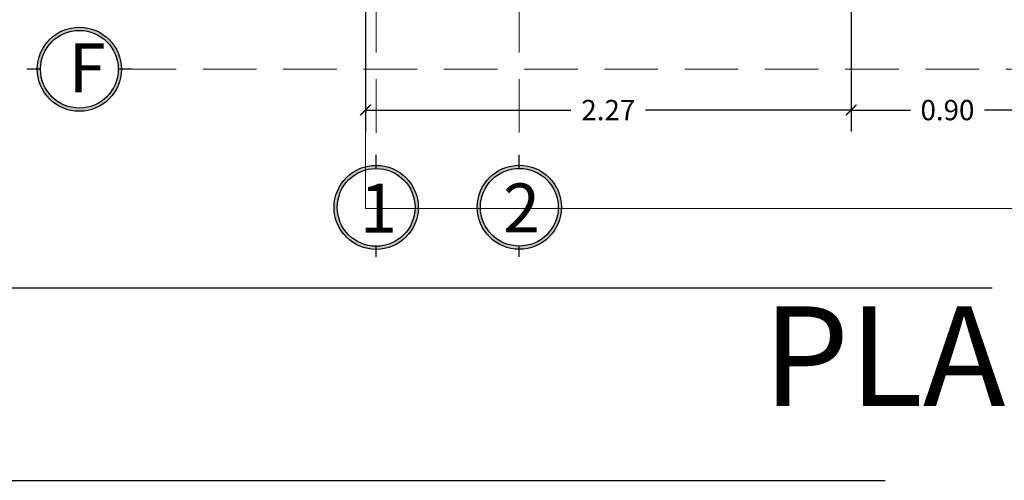
# Model space of a CAD drawing. Units: millimetres. Extents: x 0 to 5198, y 0 to 2558.
# Drawn here: x 2501 to 2505, y 1304 to 1306 of the extents above; entities that cross this region are included whole.
import ezdxf

# ---------------------------------------------------------------- set-up
doc = ezdxf.new("R2010")
doc.units = ezdxf.units.MM
doc.linetypes.add('DASHED2', pattern=[9.525, 6.35, -3.175])
doc.linetypes.add('HIDDEN', pattern=[0.375, 0.25, -0.125])
doc.layers.add('A MUROS', color=7, linetype='Continuous')
doc.layers.add('COTAS', color=7, linetype='Continuous', lineweight=25)
doc.layers.add('Pluma .00', color=9, linetype='Continuous', lineweight=0)
doc.styles.get("Standard").update_dxf_attribs({"font": 'arial.ttf'})
doc.dimstyles.new('Ne1', dxfattribs={"dimscale": 0, "dimtxt": 0.095, "dimasz": 0.05, "dimexe": 0.1, "dimexo": 0.1, "dimgap": 0.05, "dimtad": 0, "dimzin": 1, "dimdsep": 46, "dimtxsty": 'Standard', "dimblk1": 'ARCHTICK', "dimblk2": 'ARCHTICK', "dimsah": 1, "dimcen": -0.09, "dimclrd": 7, "dimclre": 252, "dimclrt": 7, "dimadec": 0, "dimazin": 0, "dimtfac": 1, "dimtofl": 0, "dimtmove": 1, "dimatfit": 3, "dimldrblk": 'ARCHTICK', "dimfxl": 1, "dimtolj": 1, "dimtzin": 1, "dimarcsym": 0})

# ---------------------------------------------------------------- blocks, each defined once
blk = doc.blocks.new('_ArchTick')
at = {"color": 0, "linetype": 'ByBlock', "const_width": 0.15}
blk.add_lwpolyline([(-0.5, -0.5), (0.5, 0.5)], dxfattribs=at)
blk = doc.blocks.new('*D332')
at = {"layer": 'COTAS', "color": 252, "lineweight": -2, "transparency": 16777216}
for p, q in [((2504.5006, 1306.5237), (2504.5006, 1305.7828)), ((2505.4006, 1306.5237), (2505.4006, 1305.7828))]:
    blk.add_line(p, q, dxfattribs=at)
at = {"layer": 'COTAS', "color": 7, "lineweight": -2, "transparency": 16777216}
for p, q in [((2504.5006, 1305.8828), (2504.7774, 1305.8828)), ((2505.4006, 1305.8828), (2505.1239, 1305.8828))]:
    blk.add_line(p, q, dxfattribs=at)
at = {"layer": 'Defpoints', "color": 0, "transparency": 16777216}
for p in [(2504.5006, 1306.6237), (2505.4006, 1306.6237), (2504.5006, 1305.8828)]:
    blk.add_point(p, dxfattribs=at)
at = {"layer": 'COTAS', "color": 7, "lineweight": -2, "transparency": 16777216, "xscale": 0.05, "yscale": 0.05, "zscale": 0.05, "rotation": 180}
blk.add_blockref('_ArchTick', (2504.5006, 1305.8828), dxfattribs=at)
at = {"layer": 'COTAS', "color": 7, "lineweight": -2, "transparency": 16777216, "xscale": 0.05, "yscale": 0.05, "zscale": 0.05}
blk.add_blockref('_ArchTick', (2505.4006, 1305.8828), dxfattribs=at)
at = {"layer": 'COTAS', "color": 7, "lineweight": 0, "transparency": 16777216, "insert": (2504.9506, 1305.8828), "char_height": 0.095, "attachment_point": 5, "bg_fill": 3, "box_fill_scale": 1.1, "bg_fill_color": 256, "bg_fill_true_color": 13158600, "bg_fill_transparency": 0}
blk.add_mtext('\\A1;0.90', dxfattribs=at)
blk = doc.blocks.new('*D317')
at = {"layer": 'COTAS', "color": 252, "lineweight": -2, "transparency": 16777216}
for p, q in [((2502.232, 1306.5237), (2502.232, 1305.7828)), ((2504.5006, 1306.5237), (2504.5006, 1305.7828))]:
    blk.add_line(p, q, dxfattribs=at)
at = {"layer": 'COTAS', "color": 7, "lineweight": -2, "transparency": 16777216}
for p, q in [((2502.232, 1305.8828), (2503.1921, 1305.8828)), ((2504.5006, 1305.8828), (2503.5405, 1305.8828))]:
    blk.add_line(p, q, dxfattribs=at)
at = {"layer": 'Defpoints', "color": 0, "transparency": 16777216}
for p in [(2502.232, 1306.6237), (2504.5006, 1306.6237), (2502.232, 1305.8828)]:
    blk.add_point(p, dxfattribs=at)
at = {"layer": 'COTAS', "color": 7, "lineweight": -2, "transparency": 16777216, "xscale": 0.05, "yscale": 0.05, "zscale": 0.05, "rotation": 180}
blk.add_blockref('_ArchTick', (2502.232, 1305.8828), dxfattribs=at)
at = {"layer": 'COTAS', "color": 7, "lineweight": -2, "transparency": 16777216, "xscale": 0.05, "yscale": 0.05, "zscale": 0.05}
blk.add_blockref('_ArchTick', (2504.5006, 1305.8828), dxfattribs=at)
at = {"layer": 'COTAS', "color": 7, "lineweight": 0, "transparency": 16777216, "insert": (2503.3663, 1305.8828), "char_height": 0.095, "attachment_point": 5, "bg_fill": 3, "box_fill_scale": 1.1, "bg_fill_color": 256, "bg_fill_true_color": 13158600, "bg_fill_transparency": 0}
blk.add_mtext('\\A1;2.27', dxfattribs=at)
blk = doc.blocks.new('gru')
h = blk.add_hatch(color=252)
h.dxf.hatch_style = 1
h.paths.add_polyline_path([(2467.5143, 1378.656, 1), (2467.9075, 1378.656, 1)])
h.paths.add_polyline_path([(2467.8926, 1378.656, -1), (2467.5292, 1378.656, -1)], flags=16)
h.paths.add_polyline_path([(2468.0566, 1378.3927), (2468.314, 1378.3927), (2468.314, 1378.9363), (2468.0566, 1378.9363)], flags=9)
at = {"color": 252}
for p, q in [((2467.7109, 1378.8377), (2467.7109, 1378.9013)), ((2467.7109, 1378.4241), (2467.7109, 1378.4743))]:
    blk.add_line(p, q, dxfattribs=at)
for radius in [0.1966, 0.1817]:
    blk.add_circle((2467.7109, 1378.656), radius, dxfattribs=at)
blk = doc.blocks.new('DE')
h = blk.add_hatch(color=252)
h.dxf.hatch_style = 1
h.paths.add_polyline_path([(2466.1937, 1377.4104, 1), (2465.8005, 1377.4104, 1)])
h.paths.add_polyline_path([(2466.1788, 1377.4104, 1), (2465.8154, 1377.4104, 1)], flags=16)
at = {"color": 252}
for p, q in [((2465.8154, 1377.4104), (2465.7514, 1377.4104)), ((2466.2428, 1377.4104), (2466.1788, 1377.4104))]:
    blk.add_line(p, q, dxfattribs=at)
for radius in [0.1966, 0.1817]:
    blk.add_circle((2465.9971, 1377.4104), radius, dxfattribs=at)

msp = doc.modelspace()

# ---------------------------------------------------------------- linework, layer by layer
at = {"layer": 'Defpoints', "color": 5, "linetype": 'DASHED2'}
for points in [[(2498.3094, 1317.1056), (2498.3094, 1304.1516), (2515.0494, 1304.1516), (2515.0494, 1317.1056)], [(2498.3094, 1317.1056), (2498.3094, 1304.1516), (2515.0494, 1304.1516), (2515.0494, 1317.1056)], [(2498.8094, 1316.6056), (2498.8094, 1305.0516), (2514.5494, 1305.0516), (2514.5494, 1316.6056)]]:
    msp.add_lwpolyline(points, close=True, dxfattribs=at)

# ---------------------------------------------------------------- block references
at = {"color": 18, "lineweight": 0, "true_color": 0x000000}
msp.add_blockref('DE', (34.8986, -71.3367), dxfattribs=at)
at = {"color": 18, "lineweight": 20, "true_color": 0x000000}
for p in [(34.5711, -73.2282), (35.2398, -73.2275)]:
    msp.add_blockref('gru', p, dxfattribs=at)

# ---------------------------------------------------------------- texts
at = {"layer": 'Defpoints', "color": 5, "insert": (2504.0895, 1304.965), "char_height": 0.465198, "width": 37.230996, "attachment_point": 1}
msp.add_mtext('{\\C256;\\c0;PLANTA ACOTADA}', dxfattribs=at)
at = {"layer": 'Pluma .00', "color": 18, "lineweight": 0, "true_color": 0x000000, "insert": (2500.8453, 1306.1945), "char_height": 0.229221, "width": 0.183566, "attachment_point": 1}
msp.add_mtext('{\\f@Arial Unicode MS|b0|i0|c0|p34;\\T0.75;\\C251;F}', dxfattribs=at)
at = {"layer": 'Pluma .00', "color": 18, "lineweight": 20, "true_color": 0x000000, "char_height": 0.229221, "width": 0.183566, "attachment_point": 1}
for s, insert in [('{\\f@Arial Unicode MS|b0|i0|c0|p34;\\T0.75;\\C251;2}', (2502.8744, 1305.5396)), ('{\\f@Arial Unicode MS|b0|i0|c0|p34;\\T0.75;\\C251;1}', (2502.2057, 1305.5389))]:
    msp.add_mtext(s, dxfattribs=dict(at, insert=insert))

# ---------------------------------------------------------------- next in the draw order: dimensions: what is measured, and where the dimension line sits
at = {"layer": 'COTAS', "lineweight": 0}
dim = msp.add_linear_dim(base=(2504.5006, 1305.8828), p1=(2505.4006, 1306.6237), p2=(2504.5006, 1306.6237), dimstyle='Ne1', override={"dimscale": 1, "dimtfill": 1}, dxfattribs=at)
dim.commit()
dim.dimension.update_dxf_attribs({"geometry": '*D332', "text_midpoint": (2504.9506, 1305.8828)})

# ---------------------------------------------------------------- next in the draw order: dimensions: what is measured, and where the dimension line sits
dim = msp.add_linear_dim(base=(2502.232, 1305.8828), p1=(2504.5006, 1306.6237), p2=(2502.232, 1306.6237), dimstyle='Ne1', override={"dimscale": 1, "dimtfill": 1}, dxfattribs=at)
dim.commit()
dim.dimension.update_dxf_attribs({"geometry": '*D317', "text_midpoint": (2503.3663, 1305.8828)})

# ---------------------------------------------------------------- next in the draw order: linework, layer by layer
at = {"lineweight": 20}
msp.add_lwpolyline([(2502.232, 1306.6237), (2502.232, 1305.423), (2510.5006, 1305.423), (2510.5006, 1306.0237)], dxfattribs=at)
at = {"layer": 'A MUROS', "color": 242, "linetype": 'HIDDEN', "lineweight": 15, "true_color": 0xcd2027}
for p, q in [((2502.282, 1315.027), (2502.282, 1305.6095)), ((2502.9506, 1315.0277), (2502.9506, 1305.6102)), ((2501.0983, 1306.0737), (2511.3589, 1306.0737))]:
    msp.add_line(p, q, dxfattribs=at)

doc.saveas('drawing.dxf')
